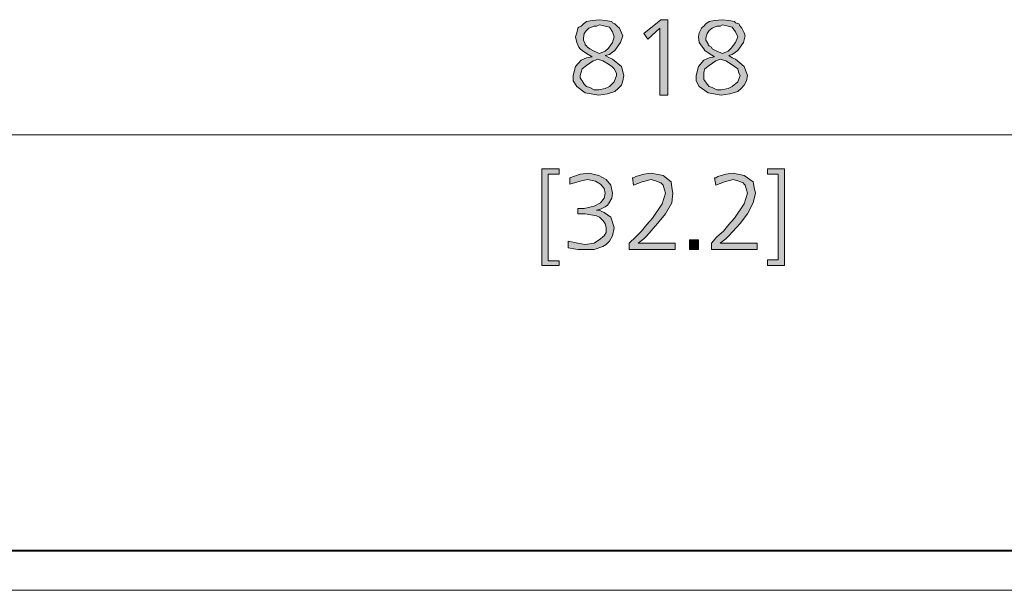
# Model space of a CAD drawing. Units: millimetres. Extents: x 4 to 411, y 4 to 293.
# Drawn here: x 61 to 83, y 263 to 276 of the extents above; entities that cross this region are included whole.
import ezdxf

# ---------------------------------------------------------------- set-up
doc = ezdxf.new("R2010")
doc.units = ezdxf.units.MM
doc.header["$MEASUREMENT"] = 0
doc.layers.add('Ebene 1', color=7, linetype='Continuous')

# ---------------------------------------------------------------- blocks, each defined once
blk = doc.blocks.new('block 2')
at = {"layer": 'Ebene 1', "true_color": 0xffffff}
h = blk.add_hatch(color=7, dxfattribs=at)
h.paths.add_polyline_path([(74.253, 274.955), (74.348, 274.902), (74.422, 274.87), (74.623, 274.701), (74.676, 274.5), (74.655, 274.373), (74.623, 274.278), (74.549, 274.204), (74.475, 274.129), (74.306, 274.077), (74.105, 274.045), (73.798, 274.098), (73.607, 274.246), (73.522, 274.373), (73.522, 274.5), (73.575, 274.701), (73.702, 274.849), (73.829, 274.902), (73.956, 274.923), (73.829, 274.997), (73.724, 275.071), (73.681, 275.103), (73.649, 275.146), (73.607, 275.251), (73.575, 275.378), (73.607, 275.474), (73.628, 275.579), (73.649, 275.601), (73.702, 275.622), (73.755, 275.675), (73.829, 275.728), (73.956, 275.749), (74.126, 275.77), (74.253, 275.749), (74.401, 275.728), (74.422, 275.696), (74.475, 275.675), (74.528, 275.622), (74.581, 275.579), (74.623, 275.474), (74.655, 275.4), (74.602, 275.251), (74.528, 275.146), (74.475, 275.071), (74.422, 275.029), (74.348, 274.976)])
h.paths.add_polyline_path([(74.126, 274.997), (74.253, 275.05), (74.327, 275.124), (74.422, 275.251), (74.454, 275.378), (74.422, 275.495), (74.348, 275.601), (74.253, 275.622), (74.126, 275.654), (74.052, 275.622), (73.999, 275.622), (73.882, 275.579), (73.829, 275.527), (73.776, 275.452), (73.755, 275.347), (73.755, 275.304), (73.798, 275.22), (73.798, 275.198), (73.829, 275.177), (73.851, 275.146), (73.903, 275.103), (73.999, 275.05)])
h.paths.add_polyline_path([(74.073, 274.87), (74.03, 274.849), (73.978, 274.828), (73.829, 274.722), (73.724, 274.648), (73.702, 274.574), (73.681, 274.5), (73.681, 274.447), (73.702, 274.405), (73.724, 274.373), (73.776, 274.299), (73.829, 274.246), (73.903, 274.225), (73.999, 274.172), (74.105, 274.172), (74.253, 274.204), (74.348, 274.246), (74.454, 274.352), (74.507, 274.5), (74.507, 274.553), (74.454, 274.648), (74.401, 274.701), (74.327, 274.754), (74.2, 274.828)])
blk.add_hatch(color=7, dxfattribs=at).paths.add_polyline_path([(75.523, 275.77), (75.681, 275.77), (75.681, 274.045), (75.502, 274.045), (75.502, 275.579), (75.226, 275.325), (75.131, 275.452)])
h = blk.add_hatch(color=7, dxfattribs=at)
h.paths.add_polyline_path([(77.078, 274.955), (77.153, 274.902), (77.227, 274.87), (77.428, 274.701), (77.502, 274.5), (77.481, 274.373), (77.428, 274.278), (77.354, 274.204), (77.28, 274.129), (77.1, 274.077), (76.899, 274.045), (76.602, 274.098), (76.401, 274.246), (76.327, 274.373), (76.327, 274.5), (76.38, 274.701), (76.507, 274.849), (76.623, 274.902), (76.75, 274.923), (76.623, 274.997), (76.528, 275.071), (76.507, 275.103), (76.475, 275.146), (76.401, 275.251), (76.38, 275.378), (76.401, 275.474), (76.454, 275.579), (76.475, 275.601), (76.507, 275.622), (76.549, 275.675), (76.623, 275.728), (76.75, 275.749), (76.93, 275.77), (77.078, 275.749), (77.205, 275.728), (77.227, 275.696), (77.301, 275.675), (77.332, 275.622), (77.375, 275.579), (77.428, 275.474), (77.449, 275.4), (77.407, 275.251), (77.332, 275.146), (77.28, 275.071), (77.227, 275.029), (77.153, 274.976)])
h.paths.add_polyline_path([(76.93, 274.997), (77.057, 275.05), (77.131, 275.124), (77.227, 275.251), (77.28, 275.378), (77.227, 275.495), (77.153, 275.601), (77.057, 275.622), (76.93, 275.654), (76.877, 275.622), (76.803, 275.622), (76.697, 275.579), (76.623, 275.527), (76.581, 275.452), (76.549, 275.347), (76.549, 275.304), (76.602, 275.22), (76.602, 275.198), (76.623, 275.177), (76.676, 275.146), (76.697, 275.103), (76.803, 275.05)])
h.paths.add_polyline_path([(76.877, 274.87), (76.824, 274.849), (76.782, 274.828), (76.623, 274.722), (76.528, 274.648), (76.507, 274.574), (76.507, 274.5), (76.507, 274.447), (76.507, 274.405), (76.528, 274.373), (76.581, 274.299), (76.623, 274.246), (76.697, 274.225), (76.803, 274.172), (76.899, 274.172), (77.057, 274.204), (77.153, 274.246), (77.28, 274.352), (77.332, 274.5), (77.301, 274.553), (77.28, 274.648), (77.205, 274.701), (77.131, 274.754), (77.004, 274.828)])
at = {"layer": 'Ebene 1', "lineweight": 0}
for points in [[(74.253, 274.955), (74.348, 274.902), (74.422, 274.87), (74.623, 274.701), (74.676, 274.5), (74.655, 274.373), (74.623, 274.278), (74.549, 274.204), (74.475, 274.129), (74.306, 274.077), (74.105, 274.045), (73.798, 274.098), (73.607, 274.246), (73.522, 274.373), (73.522, 274.5), (73.575, 274.701), (73.702, 274.849), (73.829, 274.902), (73.956, 274.923), (73.829, 274.997), (73.724, 275.071), (73.681, 275.103), (73.649, 275.146), (73.607, 275.251), (73.575, 275.378), (73.607, 275.474), (73.628, 275.579), (73.649, 275.601), (73.702, 275.622), (73.755, 275.675), (73.829, 275.728), (73.956, 275.749), (74.126, 275.77), (74.253, 275.749), (74.401, 275.728), (74.422, 275.696), (74.475, 275.675), (74.528, 275.622), (74.581, 275.579), (74.623, 275.474), (74.655, 275.4), (74.602, 275.251), (74.528, 275.146), (74.475, 275.071), (74.422, 275.029), (74.348, 274.976), (74.253, 274.955)], [(74.253, 274.955), (74.348, 274.902), (74.422, 274.87), (74.623, 274.701), (74.676, 274.5), (74.655, 274.373), (74.623, 274.278), (74.549, 274.204), (74.475, 274.129), (74.306, 274.077), (74.105, 274.045), (73.798, 274.098), (73.607, 274.246), (73.522, 274.373), (73.522, 274.5), (73.575, 274.701), (73.702, 274.849), (73.829, 274.902), (73.956, 274.923), (73.829, 274.997), (73.724, 275.071), (73.681, 275.103), (73.649, 275.146), (73.607, 275.251), (73.575, 275.378), (73.607, 275.474), (73.628, 275.579), (73.649, 275.601), (73.702, 275.622), (73.755, 275.675), (73.829, 275.728), (73.956, 275.749), (74.126, 275.77), (74.253, 275.749), (74.401, 275.728), (74.422, 275.696), (74.475, 275.675), (74.528, 275.622), (74.581, 275.579), (74.623, 275.474), (74.655, 275.4), (74.602, 275.251), (74.528, 275.146), (74.475, 275.071), (74.422, 275.029), (74.348, 274.976), (74.253, 274.955)], [(74.126, 274.997), (74.253, 275.05), (74.327, 275.124), (74.422, 275.251), (74.454, 275.378), (74.422, 275.495), (74.348, 275.601), (74.253, 275.622), (74.126, 275.654), (74.052, 275.622), (73.999, 275.622), (73.882, 275.579), (73.829, 275.527), (73.776, 275.452), (73.755, 275.347), (73.755, 275.304), (73.798, 275.22), (73.798, 275.198), (73.829, 275.177), (73.851, 275.146), (73.903, 275.103), (73.999, 275.05), (74.126, 274.997)], [(74.126, 274.997), (74.253, 275.05), (74.327, 275.124), (74.422, 275.251), (74.454, 275.378), (74.422, 275.495), (74.348, 275.601), (74.253, 275.622), (74.126, 275.654), (74.052, 275.622), (73.999, 275.622), (73.882, 275.579), (73.829, 275.527), (73.776, 275.452), (73.755, 275.347), (73.755, 275.304), (73.798, 275.22), (73.798, 275.198), (73.829, 275.177), (73.851, 275.146), (73.903, 275.103), (73.999, 275.05), (74.126, 274.997)], [(75.523, 275.77), (75.681, 275.77), (75.681, 274.045), (75.502, 274.045), (75.502, 275.579), (75.226, 275.325), (75.131, 275.452), (75.523, 275.77)], [(75.523, 275.77), (75.681, 275.77), (75.681, 274.045), (75.502, 274.045), (75.502, 275.579), (75.226, 275.325), (75.131, 275.452), (75.523, 275.77)], [(77.078, 274.955), (77.153, 274.902), (77.227, 274.87), (77.428, 274.701), (77.502, 274.5), (77.481, 274.373), (77.428, 274.278), (77.354, 274.204), (77.28, 274.129), (77.1, 274.077), (76.899, 274.045), (76.602, 274.098), (76.401, 274.246), (76.327, 274.373), (76.327, 274.5), (76.38, 274.701), (76.507, 274.849), (76.623, 274.902), (76.75, 274.923), (76.623, 274.997), (76.528, 275.071), (76.507, 275.103), (76.475, 275.146), (76.401, 275.251), (76.38, 275.378), (76.401, 275.474), (76.454, 275.579), (76.475, 275.601), (76.507, 275.622), (76.549, 275.675), (76.623, 275.728), (76.75, 275.749), (76.93, 275.77), (77.078, 275.749), (77.205, 275.728), (77.227, 275.696), (77.301, 275.675), (77.332, 275.622), (77.375, 275.579), (77.428, 275.474), (77.449, 275.4), (77.407, 275.251), (77.332, 275.146), (77.28, 275.071), (77.227, 275.029), (77.153, 274.976), (77.078, 274.955)], [(77.078, 274.955), (77.153, 274.902), (77.227, 274.87), (77.428, 274.701), (77.502, 274.5), (77.481, 274.373), (77.428, 274.278), (77.354, 274.204), (77.28, 274.129), (77.1, 274.077), (76.899, 274.045), (76.602, 274.098), (76.401, 274.246), (76.327, 274.373), (76.327, 274.5), (76.38, 274.701), (76.507, 274.849), (76.623, 274.902), (76.75, 274.923), (76.623, 274.997), (76.528, 275.071), (76.507, 275.103), (76.475, 275.146), (76.401, 275.251), (76.38, 275.378), (76.401, 275.474), (76.454, 275.579), (76.475, 275.601), (76.507, 275.622), (76.549, 275.675), (76.623, 275.728), (76.75, 275.749), (76.93, 275.77), (77.078, 275.749), (77.205, 275.728), (77.227, 275.696), (77.301, 275.675), (77.332, 275.622), (77.375, 275.579), (77.428, 275.474), (77.449, 275.4), (77.407, 275.251), (77.332, 275.146), (77.28, 275.071), (77.227, 275.029), (77.153, 274.976), (77.078, 274.955)], [(76.93, 274.997), (77.057, 275.05), (77.131, 275.124), (77.227, 275.251), (77.28, 275.378), (77.227, 275.495), (77.153, 275.601), (77.057, 275.622), (76.93, 275.654), (76.877, 275.622), (76.803, 275.622), (76.697, 275.579), (76.623, 275.527), (76.581, 275.452), (76.549, 275.347), (76.549, 275.304), (76.602, 275.22), (76.602, 275.198), (76.623, 275.177), (76.676, 275.146), (76.697, 275.103), (76.803, 275.05), (76.93, 274.997)], [(76.93, 274.997), (77.057, 275.05), (77.131, 275.124), (77.227, 275.251), (77.28, 275.378), (77.227, 275.495), (77.153, 275.601), (77.057, 275.622), (76.93, 275.654), (76.877, 275.622), (76.803, 275.622), (76.697, 275.579), (76.623, 275.527), (76.581, 275.452), (76.549, 275.347), (76.549, 275.304), (76.602, 275.22), (76.602, 275.198), (76.623, 275.177), (76.676, 275.146), (76.697, 275.103), (76.803, 275.05), (76.93, 274.997)], [(74.073, 274.87), (74.03, 274.849), (73.978, 274.828), (73.829, 274.722), (73.724, 274.648), (73.702, 274.574), (73.681, 274.5), (73.681, 274.447), (73.702, 274.405), (73.724, 274.373), (73.776, 274.299), (73.829, 274.246), (73.903, 274.225), (73.999, 274.172), (74.105, 274.172), (74.253, 274.204), (74.348, 274.246), (74.454, 274.352), (74.507, 274.5), (74.507, 274.553), (74.454, 274.648), (74.401, 274.701), (74.327, 274.754), (74.2, 274.828), (74.073, 274.87)], [(74.073, 274.87), (74.03, 274.849), (73.978, 274.828), (73.829, 274.722), (73.724, 274.648), (73.702, 274.574), (73.681, 274.5), (73.681, 274.447), (73.702, 274.405), (73.724, 274.373), (73.776, 274.299), (73.829, 274.246), (73.903, 274.225), (73.999, 274.172), (74.105, 274.172), (74.253, 274.204), (74.348, 274.246), (74.454, 274.352), (74.507, 274.5), (74.507, 274.553), (74.454, 274.648), (74.401, 274.701), (74.327, 274.754), (74.2, 274.828), (74.073, 274.87)], [(76.877, 274.87), (76.824, 274.849), (76.782, 274.828), (76.623, 274.722), (76.528, 274.648), (76.507, 274.574), (76.507, 274.5), (76.507, 274.447), (76.507, 274.405), (76.528, 274.373), (76.581, 274.299), (76.623, 274.246), (76.697, 274.225), (76.803, 274.172), (76.899, 274.172), (77.057, 274.204), (77.153, 274.246), (77.28, 274.352), (77.332, 274.5), (77.301, 274.553), (77.28, 274.648), (77.205, 274.701), (77.131, 274.754), (77.004, 274.828), (76.877, 274.87)], [(76.877, 274.87), (76.824, 274.849), (76.782, 274.828), (76.623, 274.722), (76.528, 274.648), (76.507, 274.574), (76.507, 274.5), (76.507, 274.447), (76.507, 274.405), (76.528, 274.373), (76.581, 274.299), (76.623, 274.246), (76.697, 274.225), (76.803, 274.172), (76.899, 274.172), (77.057, 274.204), (77.153, 274.246), (77.28, 274.352), (77.332, 274.5), (77.301, 274.553), (77.28, 274.648), (77.205, 274.701), (77.131, 274.754), (77.004, 274.828), (76.877, 274.87)]]:
    blk.add_lwpolyline(points, dxfattribs=at)
at = {"layer": 'Ebene 1', "color": 7, "lineweight": 9, "true_color": 0xffffff}
for points in [[(48.175, 273.145), (102.701, 273.145)], [(97.949, 262.752), (52.874, 262.752)]]:
    blk.add_lwpolyline(points, dxfattribs=at)
at = {"layer": 'Ebene 1', "color": 7, "lineweight": 40, "true_color": 0xffffff}
blk.add_lwpolyline([(102.552, 263.652), (48.323, 263.652)], dxfattribs=at)
blk = doc.blocks.new('block 5')
at = {"layer": 'Ebene 1', "true_color": 0xffffff}
for points in [[(72.803, 272.366), (73.205, 272.366), (73.205, 272.249), (72.951, 272.249), (72.951, 270.27), (73.205, 270.27), (73.205, 270.164), (72.803, 270.164)], [(73.406, 270.566), (73.406, 270.715), (73.628, 270.672), (73.798, 270.641), (73.999, 270.672), (74.147, 270.768), (74.2, 270.82), (74.231, 270.842), (74.274, 270.916), (74.274, 271.022), (74.253, 271.117), (74.2, 271.191), (74.126, 271.265), (74.052, 271.297), (73.925, 271.318), (73.798, 271.339), (73.723, 271.339), (73.628, 271.339), (73.628, 271.466), (73.702, 271.466), (73.776, 271.466), (73.999, 271.519), (74.147, 271.593), (74.231, 271.699), (74.253, 271.815), (74.231, 271.921), (74.147, 272.016), (74.03, 272.09), (73.85, 272.122), (73.681, 272.09), (73.448, 272.016), (73.448, 272.165), (73.681, 272.249), (73.882, 272.27), (74.104, 272.217), (74.274, 272.122), (74.38, 271.995), (74.422, 271.815), (74.401, 271.699), (74.327, 271.572), (74.306, 271.54), (74.253, 271.498), (74.147, 271.445), (74.052, 271.424), (74.073, 271.424), (74.126, 271.424), (74.179, 271.392), (74.231, 271.371), (74.306, 271.318), (74.38, 271.265), (74.422, 271.149), (74.454, 271.022), (74.422, 270.842), (74.348, 270.715), (74.274, 270.641), (74.2, 270.598), (73.999, 270.524), (73.798, 270.524), (73.628, 270.524)], [(75.004, 270.672), (75.851, 270.672), (75.851, 270.524), (74.803, 270.524), (74.803, 270.672), (74.951, 270.82), (75.078, 270.947), (75.205, 271.096), (75.332, 271.244), (75.554, 271.572), (75.628, 271.815), (75.607, 271.889), (75.576, 271.995), (75.554, 272.016), (75.523, 272.048), (75.427, 272.09), (75.3, 272.122), (75.099, 272.069), (74.898, 271.995), (74.877, 272.165), (74.898, 272.165), (74.951, 272.196), (75.131, 272.249), (75.3, 272.27), (75.576, 272.217), (75.755, 272.069), (75.777, 271.942), (75.798, 271.815), (75.777, 271.593), (75.628, 271.339), (75.449, 271.117), (75.205, 270.842), (75.131, 270.768)], [(76.877, 270.672), (77.724, 270.672), (77.724, 270.524), (76.676, 270.524), (76.676, 270.672), (76.803, 270.82), (76.951, 270.947), (77.078, 271.096), (77.205, 271.244), (77.428, 271.572), (77.502, 271.815), (77.481, 271.889), (77.449, 271.995), (77.428, 272.016), (77.406, 272.048), (77.301, 272.09), (77.174, 272.122), (76.973, 272.069), (76.782, 271.995), (76.75, 272.165), (76.782, 272.165), (76.824, 272.196), (77.004, 272.249), (77.174, 272.27), (77.428, 272.217), (77.629, 272.069), (77.65, 271.942), (77.682, 271.815), (77.629, 271.593), (77.502, 271.339), (77.332, 271.117), (77.078, 270.842), (77.004, 270.768)], [(77.957, 272.366), (78.348, 272.366), (78.348, 270.164), (77.957, 270.164), (77.957, 270.291), (78.2, 270.291), (78.2, 272.249), (77.957, 272.249)], [(76.179, 270.746), (76.38, 270.746), (76.38, 270.524), (76.179, 270.524)]]:
    blk.add_hatch(color=7, dxfattribs=at).paths.add_polyline_path(points)
at = {"layer": 'Ebene 1', "lineweight": 0}
for points in [[(72.803, 272.366), (73.205, 272.366), (73.205, 272.249), (72.951, 272.249), (72.951, 270.27), (73.205, 270.27), (73.205, 270.164), (72.803, 270.164), (72.803, 272.366)], [(72.803, 272.366), (73.205, 272.366), (73.205, 272.249), (72.951, 272.249), (72.951, 270.27), (73.205, 270.27), (73.205, 270.164), (72.803, 270.164), (72.803, 272.366)], [(73.406, 270.566), (73.406, 270.715), (73.628, 270.672), (73.798, 270.641), (73.999, 270.672), (74.147, 270.768), (74.2, 270.82), (74.231, 270.842), (74.274, 270.916), (74.274, 271.022), (74.253, 271.117), (74.2, 271.191), (74.126, 271.265), (74.052, 271.297), (73.925, 271.318), (73.798, 271.339), (73.723, 271.339), (73.628, 271.339), (73.628, 271.466), (73.702, 271.466), (73.776, 271.466), (73.999, 271.519), (74.147, 271.593), (74.231, 271.699), (74.253, 271.815), (74.231, 271.921), (74.147, 272.016), (74.03, 272.09), (73.85, 272.122), (73.681, 272.09), (73.448, 272.016), (73.448, 272.165), (73.681, 272.249), (73.882, 272.27), (74.104, 272.217), (74.274, 272.122), (74.38, 271.995), (74.422, 271.815), (74.401, 271.699), (74.327, 271.572), (74.306, 271.54), (74.253, 271.498), (74.147, 271.445), (74.052, 271.424), (74.073, 271.424), (74.126, 271.424), (74.179, 271.392), (74.231, 271.371), (74.306, 271.318), (74.38, 271.265), (74.422, 271.149), (74.454, 271.022), (74.422, 270.842), (74.348, 270.715), (74.274, 270.641), (74.2, 270.598), (73.999, 270.524), (73.798, 270.524), (73.628, 270.524), (73.406, 270.566)], [(73.406, 270.566), (73.406, 270.715), (73.628, 270.672), (73.798, 270.641), (73.999, 270.672), (74.147, 270.768), (74.2, 270.82), (74.231, 270.842), (74.274, 270.916), (74.274, 271.022), (74.253, 271.117), (74.2, 271.191), (74.126, 271.265), (74.052, 271.297), (73.925, 271.318), (73.798, 271.339), (73.723, 271.339), (73.628, 271.339), (73.628, 271.466), (73.702, 271.466), (73.776, 271.466), (73.999, 271.519), (74.147, 271.593), (74.231, 271.699), (74.253, 271.815), (74.231, 271.921), (74.147, 272.016), (74.03, 272.09), (73.85, 272.122), (73.681, 272.09), (73.448, 272.016), (73.448, 272.165), (73.681, 272.249), (73.882, 272.27), (74.104, 272.217), (74.274, 272.122), (74.38, 271.995), (74.422, 271.815), (74.401, 271.699), (74.327, 271.572), (74.306, 271.54), (74.253, 271.498), (74.147, 271.445), (74.052, 271.424), (74.073, 271.424), (74.126, 271.424), (74.179, 271.392), (74.231, 271.371), (74.306, 271.318), (74.38, 271.265), (74.422, 271.149), (74.454, 271.022), (74.422, 270.842), (74.348, 270.715), (74.274, 270.641), (74.2, 270.598), (73.999, 270.524), (73.798, 270.524), (73.628, 270.524), (73.406, 270.566)], [(75.004, 270.672), (75.851, 270.672), (75.851, 270.524), (74.803, 270.524), (74.803, 270.672), (74.951, 270.82), (75.078, 270.947), (75.205, 271.096), (75.332, 271.244), (75.554, 271.572), (75.628, 271.815), (75.607, 271.889), (75.576, 271.995), (75.554, 272.016), (75.523, 272.048), (75.427, 272.09), (75.3, 272.122), (75.099, 272.069), (74.898, 271.995), (74.877, 272.165), (74.898, 272.165), (74.951, 272.196), (75.131, 272.249), (75.3, 272.27), (75.576, 272.217), (75.755, 272.069), (75.777, 271.942), (75.798, 271.815), (75.777, 271.593), (75.628, 271.339), (75.449, 271.117), (75.205, 270.842), (75.131, 270.768), (75.004, 270.672)], [(75.004, 270.672), (75.851, 270.672), (75.851, 270.524), (74.803, 270.524), (74.803, 270.672), (74.951, 270.82), (75.078, 270.947), (75.205, 271.096), (75.332, 271.244), (75.554, 271.572), (75.628, 271.815), (75.607, 271.889), (75.576, 271.995), (75.554, 272.016), (75.523, 272.048), (75.427, 272.09), (75.3, 272.122), (75.099, 272.069), (74.898, 271.995), (74.877, 272.165), (74.898, 272.165), (74.951, 272.196), (75.131, 272.249), (75.3, 272.27), (75.576, 272.217), (75.755, 272.069), (75.777, 271.942), (75.798, 271.815), (75.777, 271.593), (75.628, 271.339), (75.449, 271.117), (75.205, 270.842), (75.131, 270.768), (75.004, 270.672)], [(76.877, 270.672), (77.724, 270.672), (77.724, 270.524), (76.676, 270.524), (76.676, 270.672), (76.803, 270.82), (76.951, 270.947), (77.078, 271.096), (77.205, 271.244), (77.428, 271.572), (77.502, 271.815), (77.481, 271.889), (77.449, 271.995), (77.428, 272.016), (77.406, 272.048), (77.301, 272.09), (77.174, 272.122), (76.973, 272.069), (76.782, 271.995), (76.75, 272.165), (76.782, 272.165), (76.824, 272.196), (77.004, 272.249), (77.174, 272.27), (77.428, 272.217), (77.629, 272.069), (77.65, 271.942), (77.682, 271.815), (77.629, 271.593), (77.502, 271.339), (77.332, 271.117), (77.078, 270.842), (77.004, 270.768), (76.877, 270.672)], [(76.877, 270.672), (77.724, 270.672), (77.724, 270.524), (76.676, 270.524), (76.676, 270.672), (76.803, 270.82), (76.951, 270.947), (77.078, 271.096), (77.205, 271.244), (77.428, 271.572), (77.502, 271.815), (77.481, 271.889), (77.449, 271.995), (77.428, 272.016), (77.406, 272.048), (77.301, 272.09), (77.174, 272.122), (76.973, 272.069), (76.782, 271.995), (76.75, 272.165), (76.782, 272.165), (76.824, 272.196), (77.004, 272.249), (77.174, 272.27), (77.428, 272.217), (77.629, 272.069), (77.65, 271.942), (77.682, 271.815), (77.629, 271.593), (77.502, 271.339), (77.332, 271.117), (77.078, 270.842), (77.004, 270.768), (76.877, 270.672)], [(77.957, 272.366), (78.348, 272.366), (78.348, 270.164), (77.957, 270.164), (77.957, 270.291), (78.2, 270.291), (78.2, 272.249), (77.957, 272.249), (77.957, 272.366)], [(77.957, 272.366), (78.348, 272.366), (78.348, 270.164), (77.957, 270.164), (77.957, 270.291), (78.2, 270.291), (78.2, 272.249), (77.957, 272.249), (77.957, 272.366)], [(76.179, 270.746), (76.38, 270.746), (76.38, 270.524), (76.179, 270.524), (76.179, 270.746)], [(76.179, 270.746), (76.38, 270.746), (76.38, 270.524), (76.179, 270.524), (76.179, 270.746)]]:
    blk.add_lwpolyline(points, dxfattribs=at)

msp = doc.modelspace()

# ---------------------------------------------------------------- block references
at = {"layer": 'Ebene 1'}
for name in ['block 2', 'block 5']:
    msp.add_blockref(name, (0, 0), dxfattribs=at)

doc.saveas('drawing.dxf')
